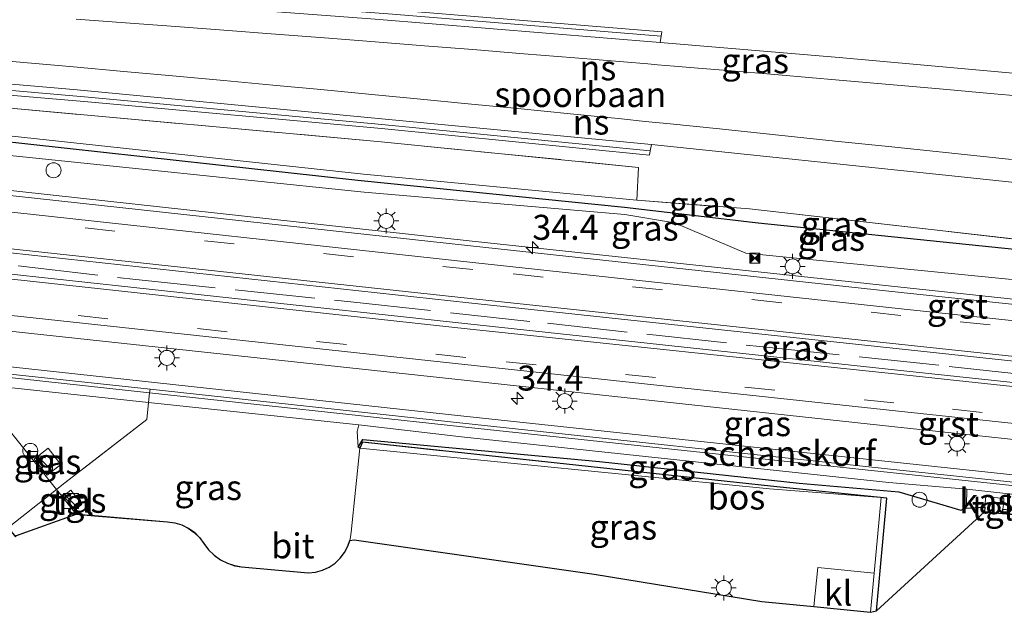
# Model space of a CAD drawing. Units: metres. Extents: x 221563 to 230004, y 486748 to 487502.
# Drawn here: x 228771 to 228870, y 486947 to 487007 of the extents above; entities that cross this region are included whole.
import ezdxf
from ezdxf.enums import TextEntityAlignment as Align

# ---------------------------------------------------------------- set-up
doc = ezdxf.new("R2010")
doc.units = ezdxf.units.M
doc.linetypes.add('IE-TERREINAFSCHEIDING', pattern=[10, 8, -2])
doc.linetypes.add('VW-3-9_STREEP', pattern=[12, 3, -9])
doc.layers.get('0').update_dxf_attribs({"lineweight": 25})
for name, color, linetype, lineweight in [('B-ME-AL-OVERIG-S-B1', 7, 'Continuous', 18), ('B-ME-AM-KILOMETR-S-B1', 7, 'Continuous', 18), ('B-ME-BV-GELEIDECONSTRUCTIE-GELEIDERAIL-L-B1', 213, 'BV-GELEIDERAIL', 18), ('B-ME-GK-SCHANSKORF-GV-B6', 93, 'Continuous', 18), ('B-ME-GW-KRUINLIJN-L-B1', 93, 'Continuous', 18), ('B-ME-GW-TEENLIJN-L-B1', 93, 'Continuous', 18), ('B-ME-IE-GRASLAND-GV-B6', 93, 'Continuous', 18), ('B-ME-IE-INRICHTINGSELEMENT-S-B1', 253, 'Continuous', 18), ('B-ME-IE-MEUBILAIR_WEGMEUBILAIR-LICHTMAST-S-B1', 8, 'Continuous', 18), ('B-ME-IE-TERREINAFSCHEIDING-DOORGANG-L-B1', 8, 'IE-TERREINAFSCHEIDING-KUNSTMATIG-OPEN', 18), ('B-ME-IE-TERREINAFSCHEIDING-RASTERHEKWERK-L-B1', 8, 'IE-TERREINAFSCHEIDING', 18), ('B-ME-MW-MUUR-GV-B6', 8, 'IE-TERREINAFSCHEIDING-KUNSTMATIG', 18), ('B-ME-OG-BEBOUWING-GV-B6', 173, 'Continuous', 18), ('B-ME-SB-SPOOR-GV-B6', 253, 'Continuous', 18), ('B-ME-SB-SPOOR-L-B1', 253, 'Continuous', 18), ('B-ME-VH-VERH_SOORT-BITUMEN-GV-B6', 8, 'IE-TERREINAFSCHEIDING-NATUURLIJK-HOUTWAL', 18), ('B-ME-VH-VERH_SOORT-GV-B6', 8, 'Continuous', 18), ('B-ME-VH-VERH_SOORT-HALF_VERHARDING-GV-B6', 8, 'IE-TERREINAFSCHEIDING-NATUURLIJK-HOUTWAL', 18), ('B-ME-VH-VERH_SOORT-KLINKERS-GV-B6', 8, 'IE-TERREINAFSCHEIDING-NATUURLIJK-HOUTWAL', 18), ('B-ME-VH-VERH_SOORT-TEGELS-GV-B6', 8, 'Continuous', 18), ('B-ME-VV-KOLK-S-B1', 8, 'Continuous', 18), ('B-ME-VW-MARKERING-39STREEP-015-L-B1', 255, 'VW-3-9_STREEP', 18), ('B-ME-VW-MARKERING-STREEP-015-L-B1', 7, 'Continuous', 18)]:
    doc.layers.add(name, color=color, linetype=linetype, lineweight=lineweight)
for name, color, linetype in [('B-ME-GR-BOS-GV-B6', 10, 'Continuous'), ('B-ME-GW-WATERGANG-GREPPEL-L-B1', 10, 'Continuous'), ('B-ME-KG-KADASTRAAL-OPNAMEDTMGRENS-L-B1', 10, 'Continuous')]:
    doc.layers.add(name, color=color, linetype=linetype)
doc.styles.add('NLCS-ISO', font='NLCS-ISO.TTF')
doc.linetypes.add('BV-GELEIDERAIL', pattern='A,10,-3,[108,NLCS.SHX,S=1,R=0,X=0,Y=0],-3', length=16)
doc.linetypes.add('IE-TERREINAFSCHEIDING-KUNSTMATIG', pattern='A,4,[82,NLCS.SHX,S=0.75,R=90,X=0,Y=0],4,-2', length=10)
doc.linetypes.add('IE-TERREINAFSCHEIDING-KUNSTMATIG-OPEN', pattern='A,7,-1.5,[67,NLCS.SHX,S=0.75,R=0,X=0,Y=0],-1.5', length=10)
doc.linetypes.add('IE-TERREINAFSCHEIDING-NATUURLIJK-HOUTWAL', pattern='A,7,-1.5,[67,NLCS.SHX,S=0.75,R=45,X=0,Y=0],-1.5,7,-1.5,[70,NLCS.SHX,S=0.75,R=0,X=0,Y=0],-1.5', length=20)

# ---------------------------------------------------------------- blocks, each defined once
blk = doc.blocks.new('hecto')
for p, q in [((0, 0.625), (-0.625, 0)), ((0, -0.625), (0, 0.625)), ((-0.625, 0), (0.625, 0)), ((0.625, 0), (0, -0.625))]:
    blk.add_line(p, q)
blk = doc.blocks.new('kast')
blk.add_line((-0.75, -0.75), (0.75, 0.75))
blk.add_lwpolyline([(-0.75, 0.75), (0.75, 0.75), (0.75, -0.75), (-0.75, -0.75)], close=True)
blk = doc.blocks.new('dtb')
blk.add_circle((0, 0), 0.75)
blk = doc.blocks.new('lantaarnpaal')
for p, q in [((0, 0.75), (0, 1.25)), ((-0.75, 0), (-1.25, 0)), ((-0.884, 0.884), (-0.53, 0.53)), ((0.53, 0.53), (0.884, 0.884)), ((0.75, 0), (1.25, 0)), ((-0.53, -0.53), (-0.884, -0.884)), ((0, -0.75), (0, -1.25)), ((0.53, -0.53), (0.884, -0.884))]:
    blk.add_line(p, q)
blk.add_circle((0, 0), 0.75)
blk = doc.blocks.new('camera')
h = blk.add_hatch(color=256)
h.paths.add_polyline_path([(0.5, 0.5), (-0.5, 0.5), (0, 0)])
h.paths.add_polyline_path([(0, 0), (-0.5, -0.5), (0.5, -0.5)])
for p, q in [((-0.5, 0.5), (0.5, -0.5)), ((0.5, 0.5), (-0.5, -0.5))]:
    blk.add_line(p, q)
blk.add_lwpolyline([(-0.5, 0.5), (0.5, 0.5), (0.5, -0.5), (-0.5, -0.5)], close=True)
blk = doc.blocks.new('kolk')
blk.add_lwpolyline([(-0.5, -0.5), (0.5, -0.5), (0.5, 0.5), (-0.5, 0.5)], close=True)

msp = doc.modelspace()

# ---------------------------------------------------------------- linework, layer by layer
at = {"layer": 'B-ME-BV-GELEIDECONSTRUCTIE-GELEIDERAIL-L-B1'}
msp.add_polyline3d([(228999.882, 486965.303, 11.131), (228999.475, 486965.315, 11.13), (228980.863, 486967.039, 11.174), (228953.01, 486969.967, 11.218), (228903.969, 486975.226, 11.232), (228860.24, 486979.868, 11.265), (228816.439, 486984.571, 11.309), (228768.729, 486989.82, 11.37), (228720.945, 486995.11, 11.497), (228681.383, 486999.84, 11.187)], dxfattribs=at)
at = {"layer": 'B-ME-GK-SCHANSKORF-GV-B6'}
msp.add_polyline3d([(228978.972, 486949.77, 10.447), (228978.896, 486949.054, 10.447), (228950.72, 486951.998, 10.475), (228900.712, 486957.258, 10.476), (228858.557, 486961.745, 10.473), (228815.798, 486966.333, 10.529), (228784.501, 486969.729, 10.605), (228767.377, 486971.587, 10.561), (228697.932, 486979.135, 10.514), (228698.025, 486979.866, 10.535), (228719.453, 486977.621, 10.625), (228767.454, 486972.303, 10.561), (228815.876, 486967.049, 10.529), (228858.634, 486962.461, 10.473), (228900.788, 486957.974, 10.476), (228950.795, 486952.714, 10.475), (228978.972, 486949.77, 10.447)], dxfattribs=at)
at = {"layer": 'B-ME-GR-BOS-GV-B6'}
for points in [[(228857.153, 486947.572, 10.657), (228858.184, 486958.853, 10.974), (228846.577, 486960.052, 10.952), (228805.748, 486964.441, 11.122), (228805.502, 486963.841, 10.658), (228805.313, 486963.947, 10.693), (228805.784, 486964.71, 11.14), (228829.468, 486962.496, 11.144), (228849.42, 486960.354, 11.168), (228859.41, 486959.478, 11.257), (228865.591, 486957.648, 11.027), (228866.135, 486957.837, 10.573), (228868.001, 486957.929, 10.497), (228867.956, 486957.482, 10.497), (228857.153, 486947.572, 10.657)], [(228900.442, 486954.718, 10.476), (228869.761, 486957.298, 10.509), (228869.806, 486957.746, 10.509), (228900.442, 486954.718, 10.476)]]:
    msp.add_polyline3d(points, dxfattribs=at)
at = {"layer": 'B-ME-GW-KRUINLIJN-L-B1'}
for points in [[(229014.081, 486965.907, 10.341), (229008.332, 486967.087, 10.303), (228994.012, 486968.049, 10.303), (228960.969, 486971.295, 10.338), (228913.707, 486976.194, 10.345), (228901.683, 486977.277, 10.388), (228889.659, 486978.359, 10.432), (228874.392, 486980.288, 10.454), (228872.081, 486980.581, 10.457), (228844.111, 486983.367, 10.459), (228836.949, 486986.378, 10.383), (228831.979, 486987.22, 10.253), (228805.913, 486989.464, 10.355), (228769.174, 486993.255, 10.486), (228718.948, 486998.627, 10.533), (228682.577, 487003.057, 10.293), (228682.574, 487003.765, 10.266), (228682.571, 487004.474, 10.239), (228716.854, 487000.951, 10.413), (228769.16, 486995.233, 10.418), (228805.858, 486991.263, 10.401), (228833.19, 486988.65, 10.358)], [(228805.313, 486963.947, 10.693), (228805.784, 486964.71, 11.14), (228829.468, 486962.496, 11.144), (228849.42, 486960.354, 11.168), (228859.41, 486959.478, 11.257), (228865.591, 486957.648, 11.027), (228866.135, 486957.837, 10.573)]]:
    msp.add_polyline3d(points, dxfattribs=at)
at = {"layer": 'B-ME-GW-TEENLIJN-L-B1'}
msp.add_line((228805.502, 486963.841, 10.658), (228805.313, 486963.947, 10.693), dxfattribs=at)
for points in [[(228805.313, 486963.947, 10.693), (228805.221, 486965.519, 10.629), (228805.385, 486966.175, 10.519)], [(228866.135, 486957.837, 10.573), (228866.209, 486959.26, 10.586), (228866.184, 486959.748, 10.396)]]:
    msp.add_polyline3d(points, dxfattribs=at)
at = {"layer": 'B-ME-GW-WATERGANG-GREPPEL-L-B1'}
msp.add_polyline3d([(229022.7, 486968.047, 9.023), (229018.113, 486968.291, 8.988), (228994.116, 486970.39, 9.05), (228973.04, 486972.612, 8.996), (228947.591, 486975.364, 8.914), (228925.332, 486977.911, 8.884), (228892.077, 486981.542, 8.875), (228845.334, 486986.345, 9.187), (228831.955, 486987.933, 9.98), (228805.272, 486990.608, 9.958), (228768.898, 486994.624, 9.997), (228717.406, 487000.042, 9.923), (228682.944, 487003.611, 10.029)], dxfattribs=at)
at = {"layer": 'B-ME-IE-GRASLAND-GV-B6'}
for points in [[(228886.342, 486999.977, 9.483), (228853.425, 487002.924, 9.349), (228835.543, 487004.442, 10.217), (228835.636, 487005.077, 10.25), (228835.678, 487005.501, 9.75), (228808.813, 487007.687, 9.46), (228779.406, 487009.979, 9.45), (228749.99, 487012.172, 9.46), (228720.571, 487014.333, 9.45), (228691.152, 487016.501, 9.47), (228659.26, 487018.742, 9.448)], [(228874.073, 486984.411, 9.297), (228844.451, 486987.782, 9.433), (228833.19, 486988.65, 10.358), (228833.374, 486991.936, 10.437), (228807.637, 486994.494, 10.408), (228769.404, 486997.956, 10.491), (228712.379, 487002.5, 10.334), (228654.414, 487006.613, 9.898), (228654.205, 487003.678, 9.91), (228654.468, 487007.693, 10.138), (228690.072, 487005.461, 10.05), (228719.493, 487003.322, 10.14), (228748.897, 487001.003, 10.24), (228778.283, 486998.5, 10.31), (228807.651, 486995.814, 10.38), (228834.472, 486993.173, 10.4), (228834.513, 486993.597, 10.35), (228834.676, 486994.215, 10.207), (228864.713, 486991.086, 9.41), (228899.274, 486987.42, 9.492)], [(228904.407, 486974.677, 10.527), (228859.628, 486979.408, 10.565), (228816.554, 486984.094, 10.61), (228769.234, 486989.251, 10.693), (228715.141, 486995.073, 10.727), (228715.156, 486995.293, 10.68), (228703.425, 486996.677, 10.681), (228667.698, 487001.057, 10.359), (228653.904, 487002.718, 10.206), (228654.205, 487003.678, 9.91), (228654.414, 487006.613, 9.898)], [(228654.414, 487006.613, 9.898), (228712.379, 487002.5, 10.334), (228769.404, 486997.956, 10.491), (228807.637, 486994.494, 10.408), (228833.374, 486991.936, 10.437), (228833.19, 486988.65, 10.358), (228805.858, 486991.263, 10.401), (228769.16, 486995.233, 10.418), (228716.854, 487000.951, 10.413), (228682.571, 487004.474, 10.239), (228682.574, 487003.765, 10.266), (228682.577, 487003.057, 10.293), (228718.948, 486998.627, 10.533), (228769.174, 486993.255, 10.486), (228805.913, 486989.464, 10.355), (228831.979, 486987.22, 10.253), (228836.949, 486986.378, 10.383), (228844.111, 486983.367, 10.459), (228872.081, 486980.581, 10.457)], [(228892.077, 486981.542, 8.875), (228845.334, 486986.345, 9.187), (228831.955, 486987.933, 9.98), (228805.272, 486990.608, 9.958), (228768.898, 486994.624, 9.997), (228717.406, 487000.042, 9.923), (228682.944, 487003.611, 10.029), (228682.574, 487003.765, 10.266), (228682.571, 487004.474, 10.239), (228716.854, 487000.951, 10.413), (228769.16, 486995.233, 10.418), (228805.858, 486991.263, 10.401), (228833.19, 486988.65, 10.358), (228844.451, 486987.782, 9.433), (228874.073, 486984.411, 9.297)], [(228872.081, 486980.581, 10.457), (228844.111, 486983.367, 10.459), (228836.949, 486986.378, 10.383), (228831.979, 486987.22, 10.253), (228805.913, 486989.464, 10.355), (228769.174, 486993.255, 10.486), (228718.948, 486998.627, 10.533), (228682.577, 487003.057, 10.293), (228682.574, 487003.765, 10.266), (228682.944, 487003.611, 10.029), (228717.406, 487000.042, 9.923), (228768.898, 486994.624, 9.997), (228805.272, 486990.608, 9.958), (228831.955, 486987.933, 9.98), (228845.334, 486986.345, 9.187), (228892.077, 486981.542, 8.875)], [(228714.499, 486989.43, 10.894), (228768.68, 486983.581, 10.878), (228816.405, 486978.386, 10.77), (228859.419, 486973.779, 10.767), (228903.766, 486969.024, 10.697), (228952.607, 486963.867, 10.699), (228994.598, 486959.501, 10.702), (228994.338, 486957.344, 10.734), (228952.535, 486961.726, 10.698), (228903.65, 486966.908, 10.722), (228859.277, 486971.654, 10.766), (228816.28, 486976.287, 10.784), (228768.438, 486981.469, 10.873), (228714.739, 486987.417, 10.851), (228703.387, 486988.927, 10.784), (228703.501, 486990.453, 10.781), (228714.499, 486989.43, 10.894)], [(228697.33, 486982.817, 10.68), (228702.046, 486982.354, 10.697), (228702.076, 486982.653, 10.697), (228702.036, 486982.808, 10.62), (228702.239, 486982.806, 10.617), (228707.294, 486982.322, 10.688), (228714.052, 486981.602, 10.711), (228714.071, 486981.719, 10.616), (228767.964, 486975.811, 10.681), (228815.926, 486970.63, 10.578), (228858.993, 486965.985, 10.559), (228903.15, 486961.285, 10.535)], [(228767.377, 486971.587, 10.561), (228784.501, 486969.729, 10.605), (228784.464, 486969.38, 10.55), (228767.339, 486971.239, 10.561)], [(228900.788, 486957.974, 10.476), (228858.634, 486962.461, 10.473), (228815.876, 486967.049, 10.529), (228767.454, 486972.303, 10.561)], [(228767.231, 486970.245, 10.561), (228784.361, 486968.418, 10.579), (228784.179, 486966.708, 10.546), (228775.68, 486960.132, 10.58), (228775.146, 486959.71, 10.493), (228767.925, 486968.753, 10.479)], [(228978.896, 486949.054, 10.447), (228978.86, 486948.706, 10.447), (228950.684, 486951.65, 10.475), (228900.675, 486956.91, 10.476), (228858.521, 486961.397, 10.473), (228815.761, 486965.982, 10.529), (228784.464, 486969.38, 10.55), (228784.501, 486969.729, 10.605), (228815.798, 486966.333, 10.529), (228858.557, 486961.745, 10.473), (228900.712, 486957.258, 10.476), (228950.72, 486951.998, 10.475), (228978.896, 486949.054, 10.447)], [(228805.502, 486963.841, 10.658), (228804.617, 486955.438, 10.54), (228804.514, 486954.726, 10.541), (228804.295, 486954.041, 10.538), (228803.964, 486953.402, 10.533), (228803.532, 486952.827, 10.525), (228803.011, 486952.331, 10.515), (228802.415, 486951.929, 10.502), (228801.76, 486951.631, 10.487), (228801.065, 486951.446, 10.471), (228800.35, 486951.379, 10.454), (228799.96, 486951.393, 10.444), (228793.655, 486951.977, 10.466), (228792.994, 486952.089, 10.476), (228792.252, 486952.328, 10.484), (228791.556, 486952.677, 10.488), (228790.921, 486953.129, 10.488), (228790.363, 486953.673, 10.485), (228789.895, 486954.296, 10.477), (228789.88, 486954.32, 10.478), (228789.453, 486954.912, 10.491), (228788.935, 486955.426, 10.502), (228788.339, 486955.848, 10.51), (228787.683, 486956.166, 10.514), (228786.983, 486956.374, 10.516), (228786.259, 486956.464, 10.514), (228778.955, 486957.093, 10.49), (228777.121, 486957.236, 10.497), (228775.146, 486959.71, 10.493), (228775.68, 486960.132, 10.58), (228784.179, 486966.708, 10.546), (228784.361, 486968.418, 10.579), (228805.385, 486966.175, 10.519), (228805.221, 486965.519, 10.629), (228805.313, 486963.947, 10.693), (228805.502, 486963.841, 10.658)], [(228866.184, 486959.748, 10.396), (228866.209, 486959.26, 10.586), (228866.135, 486957.837, 10.573), (228865.591, 486957.648, 11.027), (228859.41, 486959.478, 11.257), (228849.42, 486960.354, 11.168), (228829.468, 486962.496, 11.144), (228805.784, 486964.71, 11.14), (228805.313, 486963.947, 10.693), (228805.221, 486965.519, 10.629), (228805.385, 486966.175, 10.519), (228815.652, 486964.991, 10.529), (228858.415, 486960.403, 10.473), (228866.184, 486959.748, 10.396)], [(228856.934, 486951.346, 10.568), (228857.645, 486958.894, 10.916), (228846.457, 486959.787, 10.67), (228805.502, 486963.841, 10.658), (228805.748, 486964.441, 11.122), (228846.577, 486960.052, 10.952), (228858.184, 486958.853, 10.974), (228857.153, 486947.572, 10.657), (228856.565, 486947.43, 10.565), (228856.934, 486951.346, 10.568)], [(228772.901, 486962.739, 10.546), (228774.199, 486961.125, 10.582), (228775.596, 486962.212, 10.567), (228774.324, 486963.847, 10.546), (228772.901, 486962.739, 10.546)], [(228775.854, 486959.068, 10.579), (228776.999, 486957.631, 10.566), (228777.673, 486958.23, 10.597), (228776.578, 486959.623, 10.588), (228775.854, 486959.068, 10.579)], [(228978.756, 486947.711, 10.447), (228978.628, 486946.514, 10.447), (228950.451, 486949.458, 10.475), (228900.442, 486954.718, 10.476), (228869.806, 486957.746, 10.509), (228869.852, 486958.194, 10.509), (228869.916, 486958.82, 10.509), (228868.11, 486959.004, 10.497), (228868.047, 486958.377, 10.497), (228868.001, 486957.929, 10.497), (228866.135, 486957.837, 10.573), (228866.209, 486959.26, 10.586), (228866.184, 486959.748, 10.396), (228900.57, 486955.915, 10.476), (228950.579, 486950.656, 10.475), (228978.756, 486947.711, 10.447)]]:
    msp.add_polyline3d(points, dxfattribs=at)
at = {"layer": 'B-ME-IE-TERREINAFSCHEIDING-DOORGANG-L-B1'}
msp.add_line((228833.374, 486991.936, 10.437), (228833.19, 486988.65, 10.358), dxfattribs=at)
msp.add_polyline3d([(228775.68, 486960.132, 10.58), (228775.146, 486959.71, 10.493), (228770.425, 486955.982, 10.602), (228770.016, 486955.659, 10.604)], dxfattribs=at)
at = {"layer": 'B-ME-IE-TERREINAFSCHEIDING-RASTERHEKWERK-L-B1'}
for points in [[(228654.205, 487003.678, 9.91), (228654.414, 487006.613, 9.898), (228712.379, 487002.5, 10.334), (228769.404, 486997.956, 10.491), (228807.637, 486994.494, 10.408), (228833.374, 486991.936, 10.437)], [(228833.19, 486988.65, 10.358), (228844.451, 486987.782, 9.433), (228874.073, 486984.411, 9.297), (228896.168, 486981.964, 9.278), (228918.262, 486979.518, 9.259), (228963.696, 486974.663, 9.251), (228996.201, 486971.312, 9.297), (229016.775, 486969.317, 9.241), (229023.366, 486968.812, 9.266)], [(228729.361, 486986.743, 10.88), (228744.823, 486985.168, 10.87), (228761.393, 486983.283, 10.875), (228783.072, 486980.703, 10.845), (228804.603, 486978.471, 10.8), (228824.258, 486976.338, 10.775), (228845.481, 486974.006, 10.77), (228864.432, 486972.022, 10.76), (228885.813, 486969.69, 10.73), (228908.733, 486967.309, 10.7), (228929.023, 486965.225, 10.705), (228951.05, 486962.893, 10.7), (228974.862, 486960.314, 10.705), (228994.4721, 486958.4569, 10.713)], [(228784.501, 486969.729, 10.605), (228784.464, 486969.38, 10.55), (228784.361, 486968.418, 10.579), (228784.179, 486966.708, 10.546), (228775.68, 486960.132, 10.58)], [(228805.748, 486964.441, 11.122), (228846.577, 486960.052, 10.952), (228858.184, 486958.853, 10.974), (228857.153, 486947.572, 10.657)]]:
    msp.add_polyline3d(points, dxfattribs=at)
at = {"layer": 'B-ME-KG-KADASTRAAL-OPNAMEDTMGRENS-L-B1'}
msp.add_line((228789.872, 486954.315, 10.478), (228789.887, 486954.29, 10.477), dxfattribs=at)
for points in [[(228646.82, 486974.427, 10.682), (228649.77, 486974.395, 10.452), (228670.628, 486977.894, 10.691), (228689.732, 486974.671, 10.522), (228695.396, 486963.984, 10.526), (228770.021, 486955.595, 10.547), (228770.475, 486955.67, 10.571), (228771.058, 486954.97, 10.567), (228771.154, 486955.116, 10.452), (228777.12, 486957.226, 10.497), (228778.954, 486957.082, 10.49), (228786.258, 486956.454, 10.514), (228786.982, 486956.364, 10.516), (228787.68, 486956.157, 10.514), (228788.334, 486955.839, 10.51), (228788.928, 486955.418, 10.502), (228789.445, 486954.905, 10.491), (228789.872, 486954.315, 10.478)], [(228789.887, 486954.29, 10.477), (228790.356, 486953.666, 10.484), (228790.914, 486953.121, 10.488), (228791.55, 486952.668, 10.488), (228792.248, 486952.318, 10.484), (228792.991, 486952.079, 10.476), (228793.654, 486951.967, 10.466), (228799.959, 486951.383, 10.444), (228800.35, 486951.369, 10.454), (228801.066, 486951.436, 10.471), (228801.761, 486951.621, 10.487), (228802.416, 486951.919, 10.502), (228803.012, 486952.321, 10.515), (228803.533, 486952.817, 10.525), (228803.965, 486953.392, 10.533), (228804.295, 486954.031, 10.538), (228804.481, 486954.591, 10.54), (228804.917, 486954.683, 10.522), (228828.94, 486951.245, 10.599), (228845.687, 486948.499, 10.578), (228850.903, 486947.98, 10.565), (228856.565, 486947.43, 10.565), (228857.153, 486947.572, 10.657), (228867.956, 486957.482, 10.497), (228869.761, 486957.298, 10.509), (228900.442, 486954.718, 10.476)]]:
    msp.add_polyline3d(points, dxfattribs=at)
at = {"layer": 'B-ME-MW-MUUR-GV-B6'}
for points in [[(228749.94, 487011.658, 9.15), (228720.514, 487013.758, 8.6), (228691.089, 487015.856, 7.85), (228659.046, 487018.111, 7.318), (228659.26, 487018.742, 9.448), (228691.152, 487016.501, 9.47), (228720.571, 487014.333, 9.45), (228749.99, 487012.172, 9.46), (228779.406, 487009.979, 9.45), (228808.813, 487007.687, 9.46), (228835.678, 487005.501, 9.75), (228835.636, 487005.077, 10.25), (228808.771, 487007.262, 9.95), (228779.361, 487009.515, 9.75), (228749.94, 487011.658, 9.15)], [(228748.897, 487001.003, 10.24), (228719.493, 487003.322, 10.14), (228690.072, 487005.461, 10.05), (228654.468, 487007.693, 10.138), (228654.536, 487008.463, 7.268), (228690.135, 487006.106, 7.82), (228719.55, 487003.897, 8.35), (228748.948, 487001.517, 8.85), (228778.329, 486998.965, 9.35), (228807.693, 486996.239, 9.85), (228834.513, 486993.597, 10.35), (228834.472, 486993.173, 10.4), (228807.651, 486995.814, 10.38), (228778.283, 486998.5, 10.31), (228748.897, 487001.003, 10.24)]]:
    msp.add_polyline3d(points, dxfattribs=at)
at = {"layer": 'B-ME-OG-BEBOUWING-GV-B6'}
msp.add_polyline3d([(228868.047, 486958.377, 10.497), (228868.11, 486959.004, 10.497), (228869.916, 486958.82, 10.509), (228869.852, 486958.194, 10.509), (228868.047, 486958.377, 10.497)], dxfattribs=at)
at = {"layer": 'B-ME-SB-SPOOR-GV-B6'}
for points in [[(228864.713, 486991.086, 9.41), (228834.676, 486994.215, 10.207), (228776.854, 486999.731, 9.548), (228747.032, 487002.309, 9.035), (228717.08, 487004.718, 8.412), (228691.624, 487006.63, 7.797), (228662.303, 487008.739, 7.062), (228655.151, 487009.248, 6.886), (228658.786, 487017.519, 6.971), (228692.299, 487015.128, 7.812), (228720.172, 487013.137, 8.48), (228747.182, 487011.214, 9.039), (228777.119, 487009.041, 9.555), (228807.018, 487006.758, 9.954), (228835.543, 487004.442, 10.217), (228853.425, 487002.924, 9.349), (228886.342, 486999.977, 9.483)], [(228899.274, 486987.42, 9.492), (228864.713, 486991.086, 9.41)]]:
    msp.add_polyline3d(points, dxfattribs=at)
at = {"layer": 'B-ME-SB-SPOOR-L-B1'}
for points in [[(228874.294, 486998.82, 10.446), (228868.918, 486999.302, 10.425), (228863.461, 486999.787, 10.402), (228859.243, 487000.159, 10.378), (228853.425, 487000.665, 10.349), (228847.376, 487001.188, 10.315), (228841.849, 487001.654, 10.284), (228839.732, 487001.832, 10.268), (228836.933, 487002.068, 10.247), (228835.269, 487002.206, 10.23), (228834.307, 487002.283, 10.227), (228831.855, 487002.488, 10.199), (228826.986, 487002.891, 10.159), (228821.878, 487003.308, 10.113), (228816.775, 487003.72, 10.061), (228811.954, 487004.108, 10.01), (228807.018, 487004.499, 9.954), (228801.944, 487004.897, 9.893), (228797.065, 487005.276, 9.834), (228791.877, 487005.675, 9.765), (228787.084, 487006.038, 9.698), (228782.047, 487006.417, 9.629), (228777.119, 487006.782, 9.555)], [(228766.925, 487002.87, 9.387), (228771.895, 487002.431, 9.47), (228776.854, 487001.99, 9.548), (228781.898, 487001.539, 9.626), (228786.765, 487001.095, 9.696), (228791.879, 487000.625, 9.768), (228796.778, 487000.169, 9.833), (228801.601, 486999.714, 9.892), (228806.687, 486999.232, 9.953), (228811.212, 486998.798, 10.008), (228816.673, 486998.268, 10.067), (228821.283, 486997.817, 10.113), (228826.567, 486997.293, 10.16), (228831.649, 486996.782, 10.205), (228834.033, 486996.541, 10.224), (228836.541, 486996.283, 10.247), (228841.458, 486995.778, 10.281), (228846.767, 486995.225, 10.311), (228853.046, 486994.569, 10.346), (228858.69, 486993.978, 10.376), (228864.713, 486993.345, 10.41), (228870.671, 486992.713, 10.436)]]:
    msp.add_polyline3d(points, dxfattribs=at)
at = {"layer": 'B-ME-VH-VERH_SOORT-BITUMEN-GV-B6'}
for points in [[(228715.032, 486993.493, 10.772), (228769.127, 486987.61, 10.779), (228816.802, 486982.412, 10.704), (228859.627, 486977.797, 10.643), (228904.372, 486973.038, 10.609)], [(228903.766, 486969.024, 10.697), (228859.419, 486973.779, 10.767), (228816.405, 486978.386, 10.77), (228768.68, 486983.581, 10.878), (228714.499, 486989.43, 10.894), (228703.501, 486990.453, 10.781), (228703.387, 486988.927, 10.784), (228714.739, 486987.417, 10.851), (228768.438, 486981.469, 10.873), (228816.28, 486976.287, 10.784), (228859.277, 486971.654, 10.766), (228903.65, 486966.908, 10.722)], [(228903.416, 486962.823, 10.598), (228859.052, 486967.574, 10.611), (228816.001, 486972.216, 10.646), (228768.14, 486977.391, 10.753)], [(228767.925, 486968.753, 10.479), (228775.146, 486959.71, 10.493), (228770.425, 486955.982, 10.602)], [(228770.425, 486955.982, 10.602), (228775.146, 486959.71, 10.493), (228777.121, 486957.236, 10.497), (228778.955, 486957.093, 10.49), (228786.259, 486956.464, 10.514), (228786.983, 486956.374, 10.516), (228787.683, 486956.166, 10.514), (228788.339, 486955.848, 10.51), (228788.935, 486955.426, 10.502), (228789.453, 486954.912, 10.491), (228789.88, 486954.32, 10.478), (228789.895, 486954.296, 10.477), (228790.363, 486953.673, 10.485), (228790.921, 486953.129, 10.488), (228791.556, 486952.677, 10.488), (228792.252, 486952.328, 10.484), (228792.994, 486952.089, 10.476), (228793.655, 486951.977, 10.466), (228799.96, 486951.393, 10.444), (228800.35, 486951.379, 10.454), (228801.065, 486951.446, 10.471), (228801.76, 486951.631, 10.487), (228802.415, 486951.929, 10.502), (228803.011, 486952.331, 10.515), (228803.532, 486952.827, 10.525), (228803.964, 486953.402, 10.533), (228804.295, 486954.041, 10.538), (228804.514, 486954.726, 10.541), (228804.617, 486955.438, 10.54), (228805.502, 486963.841, 10.658), (228846.457, 486959.787, 10.67), (228857.645, 486958.894, 10.916), (228856.934, 486951.346, 10.568), (228851.283, 486951.895, 10.568), (228850.903, 486947.98, 10.565), (228845.687, 486948.499, 10.578), (228828.94, 486951.245, 10.599), (228804.917, 486954.683, 10.522), (228804.481, 486954.591, 10.54), (228804.295, 486954.031, 10.538), (228803.965, 486953.392, 10.533), (228803.533, 486952.817, 10.525), (228803.012, 486952.321, 10.515), (228802.416, 486951.919, 10.502), (228801.761, 486951.621, 10.487), (228801.066, 486951.436, 10.471), (228800.35, 486951.369, 10.454), (228799.959, 486951.383, 10.444), (228793.654, 486951.967, 10.466), (228792.991, 486952.079, 10.476), (228792.248, 486952.318, 10.484), (228791.55, 486952.668, 10.488), (228790.914, 486953.121, 10.488), (228790.356, 486953.666, 10.484), (228789.887, 486954.29, 10.477), (228789.872, 486954.315, 10.478), (228789.445, 486954.905, 10.491), (228788.928, 486955.418, 10.502), (228788.334, 486955.839, 10.51), (228787.68, 486956.157, 10.514), (228786.982, 486956.364, 10.516), (228786.258, 486956.454, 10.514), (228778.954, 486957.082, 10.49), (228777.12, 486957.226, 10.497), (228771.154, 486955.116, 10.452)]]:
    msp.add_polyline3d(points, dxfattribs=at)
at = {"layer": 'B-ME-VH-VERH_SOORT-GV-B6'}
for points in [[(228952.996, 486967.888, 10.598), (228904.372, 486973.038, 10.609), (228859.627, 486977.797, 10.643), (228816.802, 486982.412, 10.704), (228769.127, 486987.61, 10.779), (228715.032, 486993.493, 10.772), (228715.141, 486995.073, 10.727), (228769.234, 486989.251, 10.693), (228816.554, 486984.094, 10.61), (228859.628, 486979.408, 10.565), (228904.407, 486974.677, 10.527), (228953.047, 486969.555, 10.503), (228995.124, 486965.101, 10.521), (228994.983, 486963.53, 10.618), (228952.996, 486967.888, 10.598)], [(228952.02, 486956.089, 10.523), (228903.15, 486961.285, 10.535), (228858.993, 486965.985, 10.559), (228815.926, 486970.63, 10.578), (228767.964, 486975.811, 10.681), (228714.071, 486981.719, 10.616), (228714.333, 486983.294, 10.776), (228768.14, 486977.391, 10.753), (228816.001, 486972.216, 10.646), (228859.052, 486967.574, 10.611), (228903.416, 486962.823, 10.598), (228952.098, 486957.725, 10.616), (228994.004, 486953.312, 10.594), (228994.037, 486951.714, 10.5), (228952.02, 486956.089, 10.523)]]:
    msp.add_polyline3d(points, dxfattribs=at)
at = {"layer": 'B-ME-VH-VERH_SOORT-HALF_VERHARDING-GV-B6'}
for points in [[(228767.231, 486970.245, 10.561), (228708.902, 486976.829, 10.479), (228708.974, 486977.656, 10.431), (228767.339, 486971.239, 10.561), (228784.464, 486969.38, 10.55), (228784.361, 486968.418, 10.579), (228767.231, 486970.245, 10.561)], [(228978.86, 486948.706, 10.447), (228978.756, 486947.711, 10.447), (228950.579, 486950.656, 10.475), (228900.57, 486955.915, 10.476), (228866.184, 486959.748, 10.396), (228858.415, 486960.403, 10.473), (228815.652, 486964.991, 10.529), (228805.385, 486966.175, 10.519), (228784.361, 486968.418, 10.579), (228784.464, 486969.38, 10.55), (228815.761, 486965.982, 10.529), (228858.521, 486961.397, 10.473), (228900.675, 486956.91, 10.476), (228950.684, 486951.65, 10.475), (228978.86, 486948.706, 10.447)]]:
    msp.add_polyline3d(points, dxfattribs=at)
at = {"layer": 'B-ME-VH-VERH_SOORT-KLINKERS-GV-B6'}
msp.add_polyline3d([(228850.903, 486947.98, 10.565), (228851.283, 486951.895, 10.568), (228856.934, 486951.346, 10.568), (228856.565, 486947.43, 10.565), (228850.903, 486947.98, 10.565)], dxfattribs=at)
at = {"layer": 'B-ME-VH-VERH_SOORT-TEGELS-GV-B6'}
for points in [[(228692.299, 487015.128, 7.812), (228658.786, 487017.519, 6.971), (228659.046, 487018.111, 7.318), (228691.089, 487015.856, 7.85), (228720.514, 487013.758, 8.6), (228749.94, 487011.658, 9.15), (228779.361, 487009.515, 9.75), (228808.771, 487007.262, 9.95), (228835.636, 487005.077, 10.25), (228835.543, 487004.442, 10.217), (228807.018, 487006.758, 9.954), (228777.119, 487009.041, 9.555), (228747.182, 487011.214, 9.039), (228720.172, 487013.137, 8.48), (228692.299, 487015.128, 7.812)], [(228654.536, 487008.463, 7.268), (228655.151, 487009.248, 6.886), (228662.303, 487008.739, 7.062), (228691.624, 487006.63, 7.797), (228717.08, 487004.718, 8.412), (228747.032, 487002.309, 9.035), (228776.854, 486999.731, 9.548), (228834.676, 486994.215, 10.207), (228834.513, 486993.597, 10.35), (228807.693, 486996.239, 9.85), (228778.329, 486998.965, 9.35), (228748.948, 487001.517, 8.85), (228719.55, 487003.897, 8.35), (228690.135, 487006.106, 7.82), (228654.536, 487008.463, 7.268)], [(228772.901, 486962.739, 10.546), (228774.324, 486963.847, 10.546), (228775.596, 486962.212, 10.567), (228774.199, 486961.125, 10.582), (228772.901, 486962.739, 10.546)], [(228776.999, 486957.631, 10.566), (228775.854, 486959.068, 10.579), (228776.578, 486959.623, 10.588), (228777.673, 486958.23, 10.597), (228776.999, 486957.631, 10.566)], [(228868.001, 486957.929, 10.497), (228868.047, 486958.377, 10.497), (228869.852, 486958.194, 10.509), (228869.806, 486957.746, 10.509), (228869.761, 486957.298, 10.509), (228867.956, 486957.482, 10.497), (228868.001, 486957.929, 10.497)]]:
    msp.add_polyline3d(points, dxfattribs=at)
at = {"layer": 'B-ME-VW-MARKERING-39STREEP-015-L-B1'}
for points in [[(228994.911, 486962.781, 10.64), (228994.881, 486962.784, 10.64), (228952.898, 486967.198, 10.634), (228904.32, 486972.331, 10.64), (228859.613, 486977.124, 10.675), (228816.779, 486981.702, 10.722), (228769.035, 486986.858, 10.811), (228735.384, 486990.527, 10.832)], [(228994.064, 486954.037, 10.67), (228952.193, 486958.416, 10.608), (228903.531, 486963.577, 10.634), (228858.914, 486968.365, 10.663), (228816.078, 486972.912, 10.678), (228768.191, 486978.101, 10.775), (228734.144, 486981.839, 10.756)], [(228711.196, 486967.911, 10.529), (228720.054, 486966.955, 10.614), (228742.2, 486964.545, 10.64), (228762.266, 486962.342, 10.627), (228772.278, 486961.256, 10.508)]]:
    msp.add_polyline3d(points, dxfattribs=at)
at = {"layer": 'B-ME-VW-MARKERING-STREEP-015-L-B1'}
for points in [[(228994.636, 486959.896, 10.661), (228952.556, 486964.338, 10.697), (228903.798, 486969.497, 10.691), (228859.384, 486974.252, 10.779), (228816.535, 486978.816, 10.781), (228768.702, 486983.986, 10.873), (228714.525, 486989.889, 10.941), (228703.573, 486991.058, 10.773), (228680.918, 486993.462, 10.631), (228653.873, 486996.42, 10.321)], [(228994.302, 486956.915, 10.718), (228952.51, 486961.288, 10.689), (228903.71, 486966.466, 10.714), (228859.252, 486971.234, 10.73), (228816.217, 486975.775, 10.768), (228770.677, 486980.749, 10.852), (228714.765, 486986.982, 10.838), (228697.773, 486988.977, 10.752), (228680.642, 486990.979, 10.623), (228655.076, 486993.933, 10.375), (228653.835, 486994.069, 10.356)]]:
    msp.add_polyline3d(points, dxfattribs=at)

# ---------------------------------------------------------------- block references
at = {"layer": 'B-ME-AL-OVERIG-S-B1', "rotation": 90}
for p in [(228772.53, 486963.5726, 11.8245), (228861.47, 486958.6794, 11.1467)]:
    msp.add_blockref('dtb', p, dxfattribs=at)
at = {"layer": 'B-ME-AM-KILOMETR-S-B1', "rotation": 90}
for p in [(228822.7441, 486983.909, 11.6818), (228821.2363, 486968.822, 11.5607)]:
    msp.add_blockref('hecto', p, dxfattribs=at)
at = {"layer": 'B-ME-IE-INRICHTINGSELEMENT-S-B1', "rotation": 90}
for name, p in [('dtb', (228774.8497, 486991.6493, 10.5277)), ('camera', (228844.9928, 486982.8462, 10.487)), ('kast', (228773.9888, 486962.2814, 11.977)), ('kast', (228776.5889, 486958.5465, 12.1497))]:
    msp.add_blockref(name, p, dxfattribs=at)
at = {"layer": 'B-ME-IE-MEUBILAIR_WEGMEUBILAIR-LICHTMAST-S-B1', "rotation": 90}
for p in [(228808.1255, 486986.5772, 10.6203), (228848.7713, 486982.0309, 10.5582), (228786.1897, 486972.874, 10.6103), (228825.9794, 486968.5456, 10.5862), (228865.222, 486964.281, 10.451), (228841.8949, 486949.8503, 10.6835)]:
    msp.add_blockref('lantaarnpaal', p, dxfattribs=at)
at = {"layer": 'B-ME-VV-KOLK-S-B1', "rotation": 90}
msp.add_blockref('kolk', (228772.7507, 486962.9935, 10.5715), dxfattribs=at)

# ---------------------------------------------------------------- texts
at = {"layer": 'B-ME-AM-KILOMETR-S-B1', "ltscale": 0.2, "style": 'NLCS-ISO'}
for p in [(228822.7441, 486983.909, 11.6818), (228821.2363, 486968.822, 11.5607)]:
    msp.add_text('34.4', height=2.5, dxfattribs=at).set_placement(p, align=Align.BOTTOM_LEFT)
at = {"layer": 'B-ME-GK-SCHANSKORF-GV-B6', "ltscale": 0.2, "style": 'NLCS-ISO'}
msp.add_text('schanskorf', height=2.5, dxfattribs=at).set_placement((228848.4389, 486963.3157), align=Align.MIDDLE_CENTER)
at = {"layer": 'B-ME-GR-BOS-GV-B6', "ltscale": 0.2, "style": 'NLCS-ISO'}
msp.add_text('bos', height=2.5, dxfattribs=at).set_placement((228843.1597, 486958.9475), align=Align.MIDDLE_CENTER)
at = {"layer": 'B-ME-IE-GRASLAND-GV-B6', "ltscale": 0.2, "style": 'NLCS-ISO'}
for p in [(228845.03, 487002.6015), (228839.809, 486988.2525), (228833.9925, 486985.857), (228852.9685, 486986.2605), (228852.637, 486984.836), (228848.9925, 486973.8985), (228845.2445, 486966.2935), (228774.2485, 486962.486), (228835.715, 486961.9115), (228790.324, 486959.8985), (228776.7635, 486958.627), (228831.843, 486955.9355)]:
    msp.add_text('gras', height=2.5, dxfattribs=at).set_placement(p, align=Align.MIDDLE_CENTER)
at = {"layer": 'B-ME-OG-BEBOUWING-GV-B6', "ltscale": 0.2, "style": 'NLCS-ISO'}
msp.add_text('kast', height=2.5, dxfattribs=at).set_placement((228868.7944, 486958.5544), align=Align.MIDDLE_CENTER)
at = {"layer": 'B-ME-SB-SPOOR-GV-B6', "ltscale": 0.2, "style": 'NLCS-ISO'}
msp.add_text('spoorbaan', height=2.5, dxfattribs=at).set_placement((228827.5442, 486999.2271), align=Align.MIDDLE_CENTER)
at = {"layer": 'B-ME-SB-SPOOR-L-B1', "ltscale": 0.2, "style": 'NLCS-ISO'}
for p in [(228829.3005, 487001.8995), (228828.615, 486996.4753)]:
    msp.add_text('ns', height=2.5, dxfattribs=at).set_placement(p, align=Align.MIDDLE_CENTER)
at = {"layer": 'B-ME-VH-VERH_SOORT-BITUMEN-GV-B6', "ltscale": 0.2, "style": 'NLCS-ISO'}
msp.add_text('bit', height=2.5, dxfattribs=at).set_placement((228798.7902, 486954.0645), align=Align.MIDDLE_CENTER)
at = {"layer": 'B-ME-VH-VERH_SOORT-GV-B6', "ltscale": 0.2, "style": 'NLCS-ISO'}
for p in [(228865.2713, 486978.0543), (228864.3483, 486966.2438)]:
    msp.add_text('grst', height=2.5, dxfattribs=at).set_placement(p, align=Align.MIDDLE_CENTER)
at = {"layer": 'B-ME-VH-VERH_SOORT-KLINKERS-GV-B6', "ltscale": 0.2, "style": 'NLCS-ISO'}
msp.add_text('kl', height=2.5, dxfattribs=at).set_placement((228853.3176, 486949.3262), align=Align.MIDDLE_CENTER)
at = {"layer": 'B-ME-VH-VERH_SOORT-TEGELS-GV-B6', "ltscale": 0.2, "style": 'NLCS-ISO'}
for p in [(228773.9842, 486962.5324), (228776.8206, 486958.4366), (228868.7749, 486957.8507)]:
    msp.add_text('tgl', height=2.5, dxfattribs=at).set_placement(p, align=Align.MIDDLE_CENTER)

doc.saveas('drawing.dxf')
